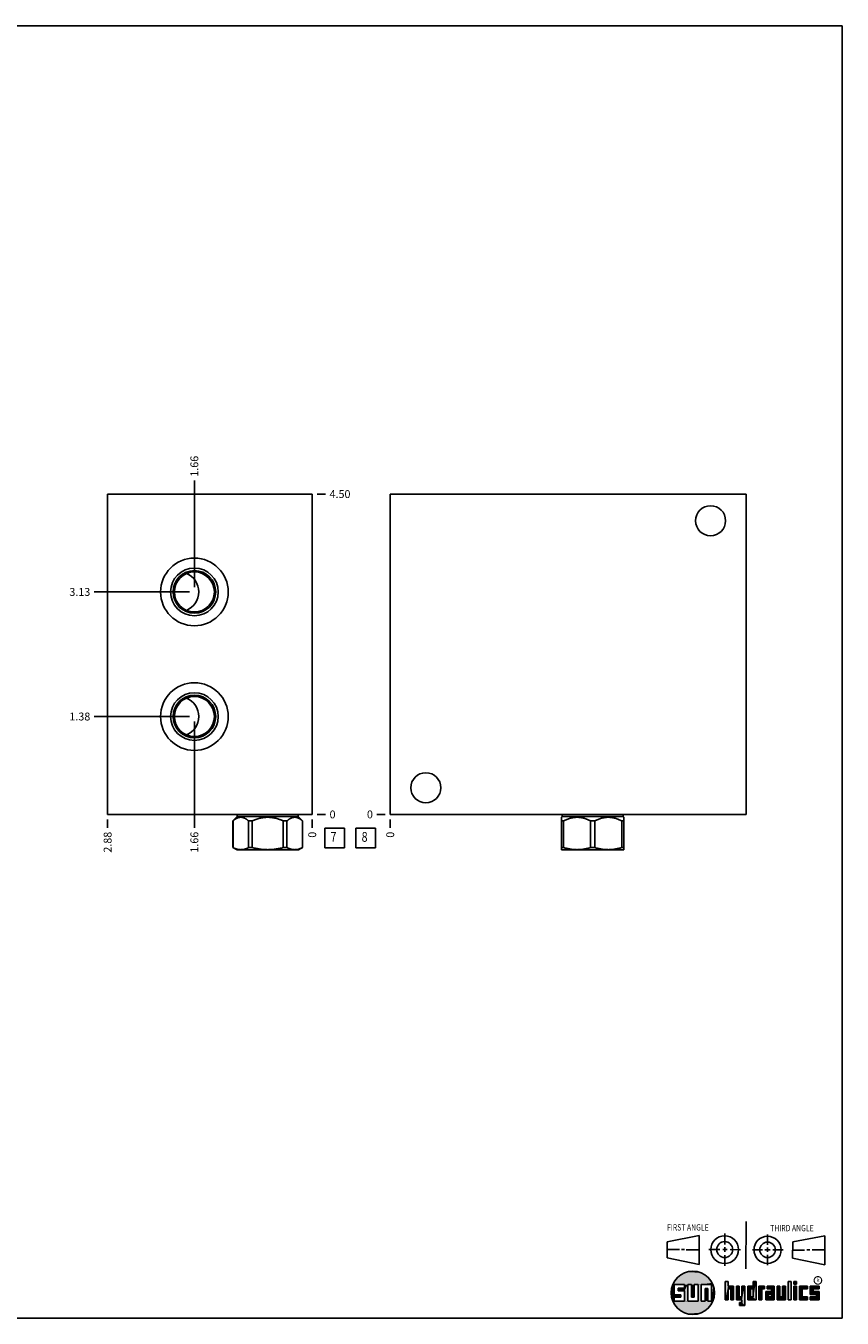
# Model space of a CAD drawing. Units: inches. Extents: x 0.3 to 21.7, y 0.3 to 16.7.
# Drawn here: x 11.3 to 21.7, y 0.3 to 16.7 of the extents above; entities that cross this region are included whole.
import ezdxf

# ---------------------------------------------------------------- set-up
doc = ezdxf.new("R2010")
doc.units = ezdxf.units.IN
doc.header["$LTSCALE"] = 1.21
doc.header["$MEASUREMENT"] = 0
doc.layers.get('0').update_dxf_attribs({"linetype": 'CONTINUOUS'})
doc.styles.get("Standard").update_dxf_attribs({"font": 'txt', "width": 0.8})
doc.styles.add('TEXTSTYLE_2', font='txt', dxfattribs={"width": 1.125})
doc.dimstyles.new('DIMSTYLE_1', dxfattribs={"dimtxt": 0.1, "dimasz": 0.1875, "dimexe": 0.125, "dimexo": 0.0625, "dimgap": 0.025, "dimtad": 0, "dimtih": 1, "dimtoh": 1, "dimlfac": 1.106811, "dimzin": 4, "dimdsep": 46, "dimtxsty": 'STANDARD', "dimblk": '_FILLED', "dimblk1": '_FILLED', "dimblk2": '_FILLED', "dimcen": 0.09, "dimadec": 0, "dimazin": 0, "dimtfac": 1, "dimtofl": 0, "dimtmove": 0, "dimatfit": 3, "dimldrblk": '_FILLED', "dimfxl": 1, "dimtolj": 1, "dimtzin": 4, "dimarcsym": 0})
doc.dimstyles.new('DIMSTYLE_2', dxfattribs={"dimtxt": 0.1, "dimasz": 0.1875, "dimexe": 0.125, "dimexo": 0.0625, "dimgap": 0.025, "dimtad": 0, "dimtih": 1, "dimtoh": 1, "dimdec": 0, "dimlfac": 1.106811, "dimzin": 4, "dimdsep": 46, "dimtxsty": 'STANDARD', "dimblk": '_FILLED', "dimblk1": '_FILLED', "dimblk2": '_FILLED', "dimcen": 0.09, "dimadec": 0, "dimazin": 0, "dimtfac": 1, "dimtdec": 0, "dimtofl": 0, "dimtmove": 0, "dimatfit": 3, "dimldrblk": '_FILLED', "dimfxl": 1, "dimtolj": 1, "dimtzin": 4, "dimarcsym": 0})

# ---------------------------------------------------------------- blocks, each defined once
blk = doc.blocks.new('SUN_FIRST_THIRD_ANGLE_BL0', base_point=(20.483, 1.228))
at = {"color": 7, "linetype": 'CONTINUOUS'}
for p, q in [((20.481, 1.528), (20.478, 0.929)), ((19.477, 1.271), (19.886, 1.35)), ((19.886, 1.35), (19.884, 0.984)), ((20.209, 1.375), (20.208, 1.237)), ((20.75, 1.233), (20.75, 1.363)), ((21.071, 1.269), (21.48, 1.344)), ((21.48, 1.344), (21.48, 0.977)), ((19.478, 1.065), (19.479, 1.271)), ((19.478, 1.172), (19.635, 1.171)), ((19.661, 1.171), (19.696, 1.171)), ((19.721, 1.17), (19.886, 1.169)), ((20.008, 1.174), (20.146, 1.173)), ((20.184, 1.172), (20.239, 1.171)), ((20.209, 1.201), (20.209, 1.142)), ((20.277, 1.171), (20.409, 1.17)), ((20.689, 1.17), (20.559, 1.17)), ((20.718, 1.17), (20.784, 1.167)), ((20.75, 1.198), (20.75, 1.142)), ((20.819, 1.168), (20.949, 1.168)), ((21.071, 1.269), (21.07, 1.061)), ((21.222, 1.165), (21.073, 1.165)), ((21.289, 1.168), (21.252, 1.168)), ((21.48, 1.168), (21.317, 1.168)), ((19.884, 0.984), (19.478, 1.065)), ((20.21, 1.1), (20.209, 0.963)), ((20.751, 1.105), (20.751, 0.975)), ((21.48, 0.977), (21.07, 1.061))]:
    blk.add_line(p, q, dxfattribs=at)
for centre, radius in [((20.208, 1.171), 0.176), ((20.752, 1.168), 0.172), ((20.208, 1.171), 0.101), ((20.752, 1.168), 0.0985)]:
    blk.add_circle(centre, radius, dxfattribs=at)
at = {"color": 2, "linetype": 'CONTINUOUS', "width": 0.8}
for s, p in [('FIRST ANGLE', (19.476, 1.413)), ('THIRD ANGLE', (20.785, 1.404))]:
    blk.add_text(s, height=0.08, dxfattribs=at).set_placement(p)
blk = doc.blocks.new('*D12')
at = {"color": 2, "linetype": 'CONTINUOUS'}
blk.add_line((12.376, 6.63), (12.376, 6.523), dxfattribs=at)
at = {"color": 2, "linetype": 'CONTINUOUS', "insert": (12.326, 6.473), "char_height": 0.1, "width": 0.32, "attachment_point": 3, "rotation": 90, "line_spacing_factor": 0.9}
blk.add_mtext('2.88', dxfattribs=at)
blk = doc.blocks.new('_FILLED')
at = {"color": 0, "linetype": 'BYBLOCK'}
blk.add_solid([(0, 0), (-1, 0.167), (-1, -0.167)], dxfattribs=at)
blk = doc.blocks.new('*D13')
at = {"color": 2, "linetype": 'CONTINUOUS'}
blk.add_line((14.973, 6.63), (14.973, 6.523), dxfattribs=at)
at = {"color": 2, "linetype": 'CONTINUOUS', "insert": (14.923, 6.473), "char_height": 0.1, "width": 0.08, "attachment_point": 3, "rotation": 90, "line_spacing_factor": 0.9}
blk.add_mtext('0', dxfattribs=at)
blk = doc.blocks.new('*D14')
at = {"color": 2, "linetype": 'CONTINUOUS'}
blk.add_line((15.036, 10.758), (15.143, 10.758), dxfattribs=at)
at = {"color": 2, "linetype": 'CONTINUOUS', "insert": (15.193, 10.808), "char_height": 0.1, "width": 0.32, "attachment_point": 1, "line_spacing_factor": 0.9}
blk.add_mtext('4.50', dxfattribs=at)
blk = doc.blocks.new('*D15')
at = {"color": 2, "linetype": 'CONTINUOUS'}
blk.add_line((15.036, 6.693), (15.143, 6.693), dxfattribs=at)
at = {"color": 2, "linetype": 'CONTINUOUS', "insert": (15.193, 6.743), "char_height": 0.1, "width": 0.08, "attachment_point": 1, "line_spacing_factor": 0.9}
blk.add_mtext('0', dxfattribs=at)
blk = doc.blocks.new('*D16')
at = {"color": 2, "linetype": 'CONTINUOUS'}
blk.add_line((13.477, 9.578), (13.477, 10.928), dxfattribs=at)
at = {"color": 2, "linetype": 'CONTINUOUS', "insert": (13.427, 10.978), "char_height": 0.1, "width": 0.32, "attachment_point": 1, "rotation": 90, "line_spacing_factor": 0.9}
blk.add_mtext('1.66', dxfattribs=at)
blk = doc.blocks.new('*D17')
at = {"color": 2, "linetype": 'CONTINUOUS'}
blk.add_line((13.415, 9.516), (12.206, 9.516), dxfattribs=at)
at = {"color": 2, "linetype": 'CONTINUOUS', "insert": (12.156, 9.566), "char_height": 0.1, "width": 0.32, "attachment_point": 3, "line_spacing_factor": 0.9}
blk.add_mtext('3.13', dxfattribs=at)
blk = doc.blocks.new('*D18')
at = {"color": 2, "linetype": 'CONTINUOUS'}
blk.add_line((13.477, 7.872), (13.477, 6.523), dxfattribs=at)
at = {"color": 2, "linetype": 'CONTINUOUS', "insert": (13.427, 6.473), "char_height": 0.1, "width": 0.32, "attachment_point": 3, "rotation": 90, "line_spacing_factor": 0.9}
blk.add_mtext('1.66', dxfattribs=at)
blk = doc.blocks.new('*D19')
at = {"color": 2, "linetype": 'CONTINUOUS'}
blk.add_line((13.415, 7.935), (12.206, 7.935), dxfattribs=at)
at = {"color": 2, "linetype": 'CONTINUOUS', "insert": (12.156, 7.985), "char_height": 0.1, "width": 0.32, "attachment_point": 3, "line_spacing_factor": 0.9}
blk.add_mtext('1.38', dxfattribs=at)
blk = doc.blocks.new('*D30')
at = {"color": 2, "linetype": 'CONTINUOUS'}
blk.add_line((15.963, 6.63), (15.963, 6.523), dxfattribs=at)
at = {"color": 2, "linetype": 'CONTINUOUS', "insert": (15.913, 6.473), "char_height": 0.1, "width": 0.08, "attachment_point": 3, "rotation": 90, "line_spacing_factor": 0.9}
blk.add_mtext('0', dxfattribs=at)
blk = doc.blocks.new('*D31')
at = {"color": 2, "linetype": 'CONTINUOUS'}
blk.add_line((15.9, 6.693), (15.793, 6.693), dxfattribs=at)
at = {"color": 2, "linetype": 'CONTINUOUS', "insert": (15.743, 6.743), "char_height": 0.1, "width": 0.08, "attachment_point": 3, "line_spacing_factor": 0.9}
blk.add_mtext('0', dxfattribs=at)
blk = doc.blocks.new('SUN_FACENUMBER_BL3', base_point=(15.257, 6.394))
at = {"color": 2, "linetype": 'CONTINUOUS'}
for p, q in [((15.132, 6.519), (15.382, 6.519)), ((15.132, 6.269), (15.132, 6.519)), ((15.382, 6.519), (15.382, 6.269)), ((15.382, 6.269), (15.132, 6.269))]:
    blk.add_line(p, q, dxfattribs=at)
at = {"color": 2, "linetype": 'CONTINUOUS', "width": 0.8}
blk.add_text('7', height=0.125, dxfattribs=at).set_placement((15.205, 6.345))
blk = doc.blocks.new('SUN_FACENUMBER_BL6', base_point=(15.653, 6.394))
at = {"color": 2, "linetype": 'CONTINUOUS'}
for p, q in [((15.528, 6.519), (15.778, 6.519)), ((15.528, 6.269), (15.528, 6.519)), ((15.778, 6.519), (15.778, 6.269)), ((15.778, 6.269), (15.528, 6.269))]:
    blk.add_line(p, q, dxfattribs=at)
at = {"color": 2, "linetype": 'CONTINUOUS', "width": 0.8}
blk.add_text('8', height=0.125, dxfattribs=at).set_placement((15.6, 6.345))

msp = doc.modelspace()

# ---------------------------------------------------------------- linework, layer by layer
at = {"color": 7, "linetype": 'CONTINUOUS'}
for p, q in [((0.3013, 16.6988), (21.6988, 16.6988)), ((21.6988, 0.3013), (21.6988, 16.6988)), ((12.3759, 6.6926), (12.3759, 10.7583)), ((12.3759, 10.7583), (14.9735, 10.7583)), ((14.9735, 6.6926), (14.9735, 10.7583)), ((15.9629, 6.6926), (15.9629, 10.7583)), ((15.9629, 10.7583), (20.4804, 10.7583)), ((20.4804, 6.6926), (20.4804, 10.7583)), ((12.3759, 6.6926), (14.9735, 6.6926)), ((14.0216, 6.6645), (13.967, 6.6099)), ((13.9678, 6.6099), (13.967, 6.6099)), ((13.967, 6.6099), (13.967, 6.2725)), ((13.9678, 6.6099), (13.9678, 6.2725)), ((14.0216, 6.6926), (14.0216, 6.6645)), ((14.7959, 6.6645), (14.0216, 6.6645)), ((14.2115, 6.6099), (14.1651, 6.6099)), ((14.1651, 6.6099), (14.1651, 6.2725)), ((14.2115, 6.6099), (14.2115, 6.2725)), ((14.6524, 6.6099), (14.6061, 6.6099)), ((14.6061, 6.6099), (14.6061, 6.2725)), ((14.6524, 6.6099), (14.6524, 6.2725)), ((14.7959, 6.6926), (14.7959, 6.6645)), ((14.7959, 6.6645), (14.8506, 6.6099)), ((14.8506, 6.6099), (14.8498, 6.6099)), ((14.8498, 6.6099), (14.8498, 6.2725)), ((14.8506, 6.6099), (14.8506, 6.2725)), ((15.9629, 6.6926), (20.4804, 6.6926)), ((18.1453, 6.6645), (18.1371, 6.6563)), ((18.1372, 6.2456), (18.1372, 6.6564)), ((18.1639, 6.6099), (18.1372, 6.6099)), ((18.1453, 6.6926), (18.1453, 6.6645)), ((18.1453, 6.6645), (18.9196, 6.6645)), ((18.1639, 6.6099), (18.1639, 6.2725)), ((18.5057, 6.6099), (18.5592, 6.6099)), ((18.5057, 6.6099), (18.5057, 6.2725)), ((18.5592, 6.6099), (18.5592, 6.2725)), ((18.901, 6.6099), (18.9278, 6.6099)), ((18.901, 6.6099), (18.901, 6.2725)), ((18.9196, 6.6926), (18.9196, 6.6645)), ((18.9196, 6.6645), (18.9279, 6.6563)), ((18.9278, 6.2456), (18.9278, 6.6564)), ((13.9678, 6.2725), (13.967, 6.2725)), ((13.967, 6.2725), (14.0203, 6.2417)), ((14.7973, 6.2417), (14.0203, 6.2417)), ((14.2115, 6.2725), (14.1651, 6.2725)), ((14.6524, 6.2725), (14.6061, 6.2725)), ((14.8506, 6.2725), (14.7973, 6.2417)), ((14.8506, 6.2725), (14.8498, 6.2725)), ((18.1639, 6.2725), (18.1372, 6.2725)), ((18.1372, 6.2456), (18.144, 6.2417)), ((18.921, 6.2417), (18.144, 6.2417)), ((18.5592, 6.2725), (18.5057, 6.2725)), ((18.9278, 6.2725), (18.901, 6.2725)), ((18.9278, 6.2456), (18.921, 6.2417)), ((19.6996, 0.7282), (19.5686, 0.7282)), ((19.5686, 0.7282), (19.5686, 0.598)), ((19.6172, 0.6801), (19.6996, 0.6801)), ((19.6172, 0.6469), (19.6172, 0.6801)), ((19.6996, 0.6801), (19.6996, 0.7282)), ((19.7867, 0.7282), (19.7382, 0.7282)), ((19.7382, 0.7282), (19.7382, 0.517)), ((19.7867, 0.5656), (19.7867, 0.7282)), ((19.8692, 0.7282), (19.8199, 0.7282)), ((19.8199, 0.7282), (19.8199, 0.5656)), ((19.8692, 0.517), (19.8692, 0.7282)), ((19.9097, 0.7282), (20.0407, 0.7282)), ((19.9097, 0.7282), (19.9097, 0.517)), ((19.9921, 0.6796), (19.9589, 0.6796)), ((19.9589, 0.6796), (19.9589, 0.517)), ((19.9921, 0.517), (19.9921, 0.6796)), ((20.0407, 0.7282), (20.0407, 0.517)), ((20.2499, 0.7664), (20.2144, 0.7664)), ((20.2144, 0.7664), (20.2144, 0.5342)), ((20.2499, 0.7075), (20.2499, 0.7664)), ((20.321, 0.7075), (20.2499, 0.7075)), ((20.2499, 0.672), (20.2855, 0.672)), ((20.2499, 0.5342), (20.2499, 0.672)), ((20.2855, 0.672), (20.2855, 0.5342)), ((20.321, 0.5342), (20.321, 0.7075)), ((20.392, 0.7075), (20.3565, 0.7075)), ((20.3565, 0.7075), (20.3565, 0.5342)), ((20.392, 0.5698), (20.392, 0.7075)), ((20.463, 0.7075), (20.4275, 0.7075)), ((20.4275, 0.7075), (20.4275, 0.5698)), ((20.463, 0.4638), (20.463, 0.7075)), ((20.5709, 0.7075), (20.4999, 0.7075)), ((20.4999, 0.7075), (20.4999, 0.5342)), ((20.5354, 0.672), (20.5709, 0.672)), ((20.5354, 0.672), (20.5354, 0.5698)), ((20.6064, 0.7664), (20.5709, 0.7664)), ((20.5709, 0.7664), (20.5709, 0.7075)), ((20.5709, 0.672), (20.5709, 0.5698)), ((20.6064, 0.5342), (20.6064, 0.7664)), ((20.713, 0.7075), (20.6419, 0.7075)), ((20.6419, 0.7075), (20.6419, 0.5342)), ((20.6775, 0.672), (20.713, 0.672)), ((20.6775, 0.5342), (20.6775, 0.672)), ((20.713, 0.672), (20.713, 0.7075)), ((20.8368, 0.7075), (20.746, 0.7075)), ((20.746, 0.7075), (20.746, 0.672)), ((20.746, 0.672), (20.8013, 0.672)), ((20.8013, 0.672), (20.8013, 0.6408)), ((20.8368, 0.5342), (20.8368, 0.7075)), ((20.9078, 0.7075), (20.8723, 0.7075)), ((20.8723, 0.7075), (20.8723, 0.5342)), ((20.9078, 0.5698), (20.9078, 0.7075)), ((20.9789, 0.7075), (20.9433, 0.7075)), ((20.9433, 0.7075), (20.9433, 0.5698)), ((20.9789, 0.5342), (20.9789, 0.7075)), ((21.0499, 0.7664), (21.0144, 0.7664)), ((21.0144, 0.7664), (21.0144, 0.5342)), ((21.0499, 0.5342), (21.0499, 0.7664)), ((21.1209, 0.7664), (21.0854, 0.7664)), ((21.0854, 0.7664), (21.0854, 0.7309)), ((21.0854, 0.7309), (21.1209, 0.7309)), ((21.1209, 0.7075), (21.0854, 0.7075)), ((21.0854, 0.7075), (21.0854, 0.5342)), ((21.1209, 0.7309), (21.1209, 0.7664)), ((21.1209, 0.5342), (21.1209, 0.7075)), ((21.2587, 0.7075), (21.1564, 0.7075)), ((21.1564, 0.7075), (21.1564, 0.5342)), ((21.1919, 0.672), (21.2587, 0.672)), ((21.1919, 0.5698), (21.1919, 0.672)), ((21.2587, 0.672), (21.2587, 0.7075)), ((21.4068, 0.7075), (21.2943, 0.7075)), ((21.2943, 0.7075), (21.2943, 0.6031)), ((21.3298, 0.672), (21.4068, 0.672)), ((21.3298, 0.6386), (21.3298, 0.672)), ((21.4068, 0.672), (21.4068, 0.7075)), ((19.5686, 0.598), (19.651, 0.598)), ((19.651, 0.5657), (19.5686, 0.5657)), ((19.5686, 0.5657), (19.5686, 0.517)), ((19.5686, 0.517), (19.6996, 0.517)), ((19.6996, 0.6469), (19.6172, 0.6469)), ((19.651, 0.598), (19.651, 0.5657)), ((19.6996, 0.517), (19.6996, 0.6469)), ((19.7382, 0.517), (19.8692, 0.517)), ((19.8199, 0.5656), (19.7867, 0.5656)), ((19.9589, 0.517), (19.9097, 0.517)), ((20.0407, 0.517), (19.9921, 0.517)), ((20.2144, 0.5342), (20.2499, 0.5342)), ((20.2855, 0.5342), (20.321, 0.5342)), ((20.3565, 0.5342), (20.4275, 0.5342)), ((20.4275, 0.5698), (20.392, 0.5698)), ((20.4275, 0.4987), (20.3942, 0.4987)), ((20.3942, 0.4987), (20.3942, 0.4632)), ((20.4275, 0.5342), (20.4275, 0.4987)), ((20.4999, 0.5342), (20.6064, 0.5342)), ((20.5709, 0.5698), (20.5354, 0.5698)), ((20.6419, 0.5342), (20.6775, 0.5342)), ((20.8013, 0.6408), (20.7303, 0.6408)), ((20.7303, 0.6408), (20.7303, 0.5342)), ((20.7303, 0.5342), (20.8368, 0.5342)), ((20.8013, 0.6053), (20.7658, 0.6053)), ((20.7658, 0.6053), (20.7658, 0.5698)), ((20.7658, 0.5698), (20.8013, 0.5698)), ((20.8013, 0.5698), (20.8013, 0.6053)), ((20.8723, 0.5342), (20.9789, 0.5342)), ((20.9433, 0.5698), (20.9078, 0.5698)), ((21.0144, 0.5342), (21.0499, 0.5342)), ((21.0854, 0.5342), (21.1209, 0.5342)), ((21.1564, 0.5342), (21.2587, 0.5342)), ((21.2587, 0.5698), (21.1919, 0.5698)), ((21.2587, 0.5342), (21.2587, 0.5698)), ((21.2943, 0.6031), (21.3712, 0.6031)), ((21.3712, 0.5698), (21.2943, 0.5698)), ((21.2943, 0.5698), (21.2943, 0.5342)), ((21.2943, 0.5342), (21.4068, 0.5342)), ((21.4068, 0.6386), (21.3298, 0.6386)), ((21.3712, 0.6031), (21.3712, 0.5698)), ((21.4068, 0.5342), (21.4068, 0.6386)), ((20.3942, 0.4632), (20.463, 0.4638)), ((0.3013, 0.3013), (21.6988, 0.3013))]:
    msp.add_line(p, q, dxfattribs=at)
at = {"color": 2, "linetype": 'CONTINUOUS', "const_width": 0.0141}
msp.add_lwpolyline([(21.3428, 0.7802, 1), (21.439, 0.7802, 1)], format="xyb", close=True, dxfattribs=at)
at = {"color": 7, "linetype": 'CONTINUOUS'}
for centre, radius in [((20.0287, 10.4195), 0.1906), ((13.4773, 9.516), 0.4292), ((13.4773, 9.516), 0.3027), ((13.4773, 9.516), 0.271), ((13.4773, 9.516), 0.2539), ((13.4773, 7.9349), 0.4292), ((13.4773, 7.9349), 0.3027), ((13.4773, 7.9349), 0.271), ((13.4773, 7.9349), 0.2539), ((16.4147, 7.0314), 0.1906), ((19.8037, 0.6226), 0.2758)]:
    msp.add_circle(centre, radius, dxfattribs=at)
for centre in [(13.2794, 9.516), (13.2794, 7.9349)]:
    msp.add_arc(centre, 0.2539, 292.93457, 67.06543, dxfattribs=at)
for points, knots in [([(14.1651, 6.6099), (14.1632, 6.6116), (14.1593, 6.615), (14.1534, 6.6199), (14.1475, 6.6245), (14.1415, 6.6289), (14.1354, 6.6331), (14.1294, 6.6369), (14.1232, 6.6405), (14.1151, 6.6448), (14.1067, 6.6484), (14.0983, 6.6514), (14.0919, 6.6532), (14.0856, 6.6546), (14.0792, 6.6556), (14.0728, 6.6563), (14.0664, 6.6565), (14.0601, 6.6563), (14.0537, 6.6556), (14.0473, 6.6546), (14.0409, 6.6532), (14.0346, 6.6514), (14.0262, 6.6484), (14.0178, 6.6448), (14.0097, 6.6405), (14.0035, 6.6369), (13.9975, 6.6331), (13.9914, 6.6289), (13.9854, 6.6245), (13.9795, 6.6199), (13.9736, 6.615), (13.9697, 6.6116), (13.9678, 6.6099)], [0, 0, 0, 0, 0.0347945, 0.0691121, 0.1029358, 0.1362523, 0.1690519, 0.2013296, 0.233086, 0.2643295, 0.3253359, 0.3551814, 0.3846434, 0.4137818, 0.4426669, 0.4713778, 0.5, 0.5286222, 0.5573331, 0.5862182, 0.6153566, 0.6448186, 0.6746641, 0.7356706, 0.766914, 0.7986704, 0.8309481, 0.8637477, 0.8970642, 0.9308879, 0.9652055, 1, 1, 1, 1]), ([(14.6061, 6.6099), (14.5983, 6.6134), (14.5866, 6.6184), (14.5707, 6.6246), (14.5548, 6.6304), (14.5345, 6.6371), (14.514, 6.6428), (14.4974, 6.6466), (14.4849, 6.6492), (14.4724, 6.6514), (14.4597, 6.6532), (14.447, 6.6546), (14.4343, 6.6556), (14.4215, 6.6563), (14.4088, 6.6565), (14.396, 6.6563), (14.3833, 6.6556), (14.3705, 6.6546), (14.3578, 6.6532), (14.3452, 6.6514), (14.3326, 6.6492), (14.3201, 6.6466), (14.3035, 6.6428), (14.283, 6.6371), (14.2628, 6.6304), (14.2468, 6.6246), (14.231, 6.6184), (14.2192, 6.6134), (14.2115, 6.6099)], [0, 0, 0, 0, 0.0624984, 0.0937489, 0.1249995, 0.1874966, 0.2499929, 0.2812437, 0.3124945, 0.3437453, 0.3749963, 0.4062472, 0.4374981, 0.468749, 0.5, 0.531251, 0.5625019, 0.5937528, 0.6250037, 0.6562547, 0.6875055, 0.7187563, 0.7500071, 0.8125034, 0.8750005, 0.9062511, 0.9375016, 1, 1, 1, 1]), ([(14.8498, 6.6099), (14.8478, 6.6116), (14.844, 6.615), (14.8381, 6.6199), (14.8321, 6.6245), (14.8261, 6.6289), (14.8201, 6.6331), (14.814, 6.6369), (14.8079, 6.6405), (14.7997, 6.6448), (14.7914, 6.6484), (14.7829, 6.6514), (14.7766, 6.6532), (14.7703, 6.6546), (14.7639, 6.6556), (14.7575, 6.6563), (14.7511, 6.6565), (14.7447, 6.6563), (14.7383, 6.6556), (14.732, 6.6546), (14.7256, 6.6532), (14.7193, 6.6514), (14.7108, 6.6484), (14.7025, 6.6448), (14.6943, 6.6405), (14.6882, 6.6369), (14.6821, 6.6331), (14.6761, 6.6289), (14.6701, 6.6245), (14.6641, 6.6199), (14.6583, 6.615), (14.6544, 6.6116), (14.6524, 6.6099)], [0, 0, 0, 0, 0.0347945, 0.0691121, 0.1029358, 0.1362523, 0.1690519, 0.2013296, 0.233086, 0.2643295, 0.3253359, 0.3551814, 0.3846434, 0.4137818, 0.4426669, 0.4713778, 0.5, 0.5286222, 0.5573331, 0.5862182, 0.6153566, 0.6448186, 0.6746641, 0.7356706, 0.766914, 0.7986704, 0.8309481, 0.8637477, 0.8970642, 0.9308879, 0.9652055, 1, 1, 1, 1]), ([(18.5057, 6.6099), (18.499, 6.6133), (18.4855, 6.62), (18.4648, 6.6291), (18.4438, 6.6371), (18.426, 6.6428), (18.4116, 6.6466), (18.4008, 6.6492), (18.3899, 6.6514), (18.3789, 6.6532), (18.3679, 6.6546), (18.3569, 6.6556), (18.3459, 6.6563), (18.3348, 6.6565), (18.3238, 6.6563), (18.3127, 6.6556), (18.3017, 6.6546), (18.2907, 6.6532), (18.2797, 6.6514), (18.2688, 6.6492), (18.258, 6.6466), (18.2436, 6.6428), (18.2259, 6.6371), (18.2048, 6.6291), (18.1842, 6.62), (18.1706, 6.6133), (18.1639, 6.6099)], [0, 0, 0, 0, 0.0633805, 0.1264846, 0.1893069, 0.2518528, 0.2830317, 0.3141509, 0.3452159, 0.3762335, 0.4072114, 0.4381585, 0.4690846, 0.5, 0.5309154, 0.5618415, 0.5927886, 0.6237665, 0.6547841, 0.6858491, 0.7169683, 0.7481472, 0.8106931, 0.8735154, 0.9366195, 1, 1, 1, 1]), ([(18.901, 6.6099), (18.8943, 6.6133), (18.8807, 6.62), (18.8601, 6.6291), (18.8391, 6.6371), (18.8213, 6.6428), (18.8069, 6.6466), (18.7961, 6.6492), (18.7852, 6.6514), (18.7742, 6.6532), (18.7632, 6.6546), (18.7522, 6.6556), (18.7412, 6.6563), (18.7301, 6.6565), (18.719, 6.6563), (18.708, 6.6556), (18.697, 6.6546), (18.686, 6.6532), (18.675, 6.6514), (18.6641, 6.6492), (18.6533, 6.6466), (18.6389, 6.6428), (18.6211, 6.6371), (18.6001, 6.6291), (18.5795, 6.62), (18.5659, 6.6133), (18.5592, 6.6099)], [0, 0, 0, 0, 0.0633805, 0.1264846, 0.1893069, 0.2518528, 0.2830317, 0.3141509, 0.3452159, 0.3762335, 0.4072114, 0.4381585, 0.4690846, 0.5, 0.5309154, 0.5618415, 0.5927886, 0.6237665, 0.6547841, 0.6858491, 0.7169683, 0.7481472, 0.8106931, 0.8735154, 0.9366195, 1, 1, 1, 1]), ([(14.1651, 6.2725), (14.1611, 6.2704), (14.1531, 6.2665), (14.1409, 6.2612), (14.1286, 6.2565), (14.1163, 6.2526), (14.1039, 6.2495), (14.0914, 6.2473), (14.0789, 6.2459), (14.0664, 6.2455), (14.0539, 6.2459), (14.0415, 6.2473), (14.029, 6.2495), (14.0166, 6.2526), (14.0043, 6.2565), (13.992, 6.2612), (13.9798, 6.2665), (13.9718, 6.2704), (13.9678, 6.2725)], [0, 0, 0, 0, 0.0653722, 0.1297838, 0.193256, 0.2558455, 0.3176512, 0.3788165, 0.4395266, 0.5, 0.5604734, 0.6211835, 0.6823488, 0.7441545, 0.806744, 0.8702162, 0.9346278, 1, 1, 1, 1]), ([(14.6061, 6.2725), (14.59, 6.2683), (14.5657, 6.2627), (14.533, 6.2565), (14.5083, 6.2526), (14.4835, 6.2495), (14.4587, 6.2473), (14.4337, 6.2459), (14.4088, 6.2455), (14.3838, 6.2459), (14.3589, 6.2473), (14.334, 6.2495), (14.3093, 6.2526), (14.2846, 6.2565), (14.2519, 6.2627), (14.2276, 6.2683), (14.2115, 6.2725)], [0, 0, 0, 0, 0.1249928, 0.1874942, 0.2499955, 0.3124968, 0.3749979, 0.437499, 0.5, 0.562501, 0.6250021, 0.6875032, 0.7500045, 0.8125058, 0.8750072, 1, 1, 1, 1]), ([(14.8498, 6.2725), (14.8458, 6.2704), (14.8378, 6.2665), (14.8256, 6.2612), (14.8133, 6.2565), (14.801, 6.2526), (14.7886, 6.2495), (14.7761, 6.2473), (14.7636, 6.2459), (14.7511, 6.2455), (14.7386, 6.2459), (14.7261, 6.2473), (14.7137, 6.2495), (14.7013, 6.2526), (14.6889, 6.2565), (14.6767, 6.2612), (14.6645, 6.2665), (14.6564, 6.2704), (14.6524, 6.2725)], [0, 0, 0, 0, 0.0653722, 0.1297838, 0.193256, 0.2558455, 0.3176512, 0.3788165, 0.4395266, 0.5, 0.5604734, 0.6211835, 0.6823488, 0.7441545, 0.806744, 0.8702162, 0.9346278, 1, 1, 1, 1]), ([(18.5057, 6.2725), (18.4918, 6.2683), (18.4707, 6.2627), (18.4424, 6.2565), (18.421, 6.2526), (18.3996, 6.2495), (18.378, 6.2473), (18.3564, 6.2459), (18.3348, 6.2455), (18.3132, 6.2459), (18.2916, 6.2473), (18.2701, 6.2495), (18.2486, 6.2526), (18.2272, 6.2565), (18.1989, 6.2627), (18.1778, 6.2683), (18.1639, 6.2725)], [0, 0, 0, 0, 0.1255595, 0.1881744, 0.2506844, 0.3131022, 0.3754456, 0.4377364, 0.5, 0.5622636, 0.6245544, 0.6868978, 0.7493156, 0.8118256, 0.8744405, 1, 1, 1, 1]), ([(18.901, 6.2725), (18.8871, 6.2683), (18.866, 6.2627), (18.8377, 6.2565), (18.8163, 6.2526), (18.7949, 6.2495), (18.7733, 6.2473), (18.7517, 6.2459), (18.7301, 6.2455), (18.7085, 6.2459), (18.6869, 6.2473), (18.6654, 6.2495), (18.6439, 6.2526), (18.6225, 6.2565), (18.5942, 6.2627), (18.5731, 6.2683), (18.5592, 6.2725)], [0, 0, 0, 0, 0.1255595, 0.1881744, 0.2506844, 0.3131022, 0.3754456, 0.4377364, 0.5, 0.5622636, 0.6245544, 0.6868978, 0.7493156, 0.8118256, 0.8744405, 1, 1, 1, 1])]:
    msp.add_open_spline(points, degree=3, knots=knots, dxfattribs=at)
for points in [[(19.6058, 0.8147), (19.6299, 0.8368), (19.9898, 0.8261)], [(19.9898, 0.8261), (20.0126, 0.8027), (19.6058, 0.8147)], [(19.6299, 0.8368), (19.6565, 0.8558), (19.9645, 0.8467)], [(19.9645, 0.8467), (19.9898, 0.8261), (19.6299, 0.8368)], [(19.6565, 0.8558), (19.6851, 0.8716), (19.9368, 0.8641)], [(19.9368, 0.8641), (19.9645, 0.8467), (19.6565, 0.8558)], [(19.6851, 0.8716), (19.7154, 0.8839), (19.9073, 0.8782)], [(19.9073, 0.8782), (19.9368, 0.8641), (19.6851, 0.8716)], [(19.7154, 0.8839), (19.7469, 0.8925), (19.8764, 0.8887)], [(19.8764, 0.8887), (19.9073, 0.8782), (19.7154, 0.8839)], [(19.7469, 0.8925), (19.7792, 0.8973), (19.8444, 0.8954)], [(19.8444, 0.8954), (19.8764, 0.8887), (19.7469, 0.8925)], [(19.8119, 0.8983), (19.8444, 0.8954), (19.7792, 0.8973)], [(19.5323, 0.6714), (19.5686, 0.7282), (19.5284, 0.639)], [(19.5284, 0.639), (19.5686, 0.7282), (19.5284, 0.6063)], [(19.5686, 0.7282), (19.5686, 0.598), (19.5284, 0.6063)], [(19.5399, 0.7032), (19.5686, 0.7282), (19.5323, 0.6714)], [(19.5399, 0.7032), (19.5513, 0.7338), (19.5686, 0.7282)], [(19.5513, 0.7338), (19.5662, 0.7629), (20.049, 0.7486)], [(19.5513, 0.7338), (20.049, 0.7486), (19.5686, 0.7282)], [(19.5662, 0.7629), (19.5845, 0.79), (20.0324, 0.7767)], [(20.0324, 0.7767), (20.049, 0.7486), (19.5662, 0.7629)], [(19.5686, 0.7282), (20.049, 0.7486), (19.6996, 0.7282)], [(19.5845, 0.79), (19.6058, 0.8147), (20.0126, 0.8027)], [(20.0126, 0.8027), (20.0324, 0.7767), (19.5845, 0.79)], [(19.6172, 0.6469), (19.6172, 0.6801), (19.6996, 0.6801)], [(19.6172, 0.6469), (19.6996, 0.6801), (19.6996, 0.6469)], [(19.6996, 0.7282), (20.049, 0.7486), (19.7382, 0.7282)], [(19.6996, 0.6801), (19.6996, 0.7282), (19.7382, 0.7282)], [(19.6996, 0.6801), (19.7382, 0.7282), (19.6996, 0.6469)], [(19.6996, 0.6469), (19.7382, 0.7282), (19.6996, 0.517)], [(19.7382, 0.7282), (19.7382, 0.517), (19.6996, 0.517)], [(19.7382, 0.7282), (20.049, 0.7486), (19.7867, 0.7282)], [(19.7867, 0.7282), (20.049, 0.7486), (19.8199, 0.7282)], [(19.7867, 0.5656), (19.7867, 0.7282), (19.8199, 0.7282)], [(19.8199, 0.7282), (19.8199, 0.5656), (19.7867, 0.5656)], [(19.8199, 0.7282), (20.049, 0.7486), (19.8692, 0.7282)], [(19.8692, 0.7282), (20.049, 0.7486), (19.9097, 0.7282)], [(19.8692, 0.517), (19.8692, 0.7282), (19.9097, 0.7282)], [(19.9097, 0.7282), (19.9097, 0.517), (19.8692, 0.517)], [(19.9097, 0.7282), (20.049, 0.7486), (20.0407, 0.7282)], [(19.9589, 0.517), (19.9589, 0.6796), (19.9921, 0.6796)], [(19.9921, 0.6796), (19.9921, 0.517), (19.9589, 0.517)], [(20.049, 0.7486), (20.0622, 0.7187), (20.0407, 0.7282)], [(20.0407, 0.517), (20.0407, 0.7282), (20.0622, 0.7187)], [(20.0717, 0.6874), (20.0407, 0.517), (20.0622, 0.7187)], [(20.0775, 0.6553), (20.0407, 0.517), (20.0717, 0.6874)], [(20.2499, 0.7075), (20.2144, 0.5342), (20.2499, 0.7664)], [(20.2144, 0.5342), (20.2144, 0.7664), (20.2499, 0.7664)], [(20.2499, 0.672), (20.2144, 0.5342), (20.2499, 0.7075)], [(20.2499, 0.672), (20.2499, 0.5342), (20.2144, 0.5342)], [(20.321, 0.7075), (20.2499, 0.672), (20.2499, 0.7075)], [(20.2499, 0.672), (20.321, 0.7075), (20.2855, 0.672)], [(20.2855, 0.672), (20.321, 0.7075), (20.2855, 0.5342)], [(20.321, 0.7075), (20.321, 0.5342), (20.2855, 0.5342)], [(20.392, 0.5698), (20.3565, 0.5342), (20.392, 0.7075)], [(20.3565, 0.5342), (20.3565, 0.7075), (20.392, 0.7075)], [(20.4275, 0.5698), (20.4275, 0.7075), (20.463, 0.7075)], [(20.4275, 0.5698), (20.463, 0.7075), (20.4275, 0.5342)], [(20.4275, 0.5342), (20.463, 0.7075), (20.4275, 0.4987)], [(20.463, 0.7075), (20.463, 0.4638), (20.4275, 0.4987)], [(20.5709, 0.7075), (20.5354, 0.672), (20.4999, 0.7075)], [(20.4999, 0.5342), (20.4999, 0.7075), (20.5354, 0.672)], [(20.5354, 0.5698), (20.4999, 0.5342), (20.5354, 0.672)], [(20.5354, 0.672), (20.5709, 0.7075), (20.5709, 0.672)], [(20.5709, 0.7075), (20.5709, 0.7664), (20.6064, 0.7664)], [(20.5709, 0.7075), (20.6064, 0.7664), (20.5709, 0.672)], [(20.5709, 0.672), (20.6064, 0.7664), (20.5709, 0.5698)], [(20.6064, 0.7664), (20.6064, 0.5342), (20.5709, 0.5698)], [(20.713, 0.7075), (20.6775, 0.672), (20.6419, 0.7075)], [(20.6419, 0.5342), (20.6419, 0.7075), (20.6775, 0.672)], [(20.6775, 0.672), (20.6775, 0.5342), (20.6419, 0.5342)], [(20.713, 0.7075), (20.713, 0.672), (20.6775, 0.672)], [(20.746, 0.672), (20.746, 0.7075), (20.8368, 0.7075)], [(20.746, 0.672), (20.8368, 0.7075), (20.8013, 0.672)], [(20.8013, 0.672), (20.8368, 0.7075), (20.8013, 0.6408)], [(20.8013, 0.6408), (20.8368, 0.7075), (20.8013, 0.6053)], [(20.8013, 0.6053), (20.8368, 0.7075), (20.8013, 0.5698)], [(20.8368, 0.7075), (20.8368, 0.5342), (20.8013, 0.5698)], [(20.9078, 0.5698), (20.8723, 0.5342), (20.9078, 0.7075)], [(20.8723, 0.5342), (20.8723, 0.7075), (20.9078, 0.7075)], [(20.9433, 0.5698), (20.9433, 0.7075), (20.9789, 0.7075)], [(20.9789, 0.7075), (20.9789, 0.5342), (20.9433, 0.5698)], [(21.0144, 0.5342), (21.0144, 0.7664), (21.0499, 0.7664)], [(21.0499, 0.7664), (21.0499, 0.5342), (21.0144, 0.5342)], [(21.0854, 0.7309), (21.0854, 0.7664), (21.1209, 0.7664)], [(21.1209, 0.7664), (21.1209, 0.7309), (21.0854, 0.7309)], [(21.0854, 0.5342), (21.0854, 0.7075), (21.1209, 0.7075)], [(21.1209, 0.7075), (21.1209, 0.5342), (21.0854, 0.5342)], [(21.2587, 0.7075), (21.1919, 0.672), (21.1564, 0.7075)], [(21.1564, 0.5342), (21.1564, 0.7075), (21.1919, 0.672)], [(21.1919, 0.5698), (21.1564, 0.5342), (21.1919, 0.672)], [(21.2587, 0.7075), (21.2587, 0.672), (21.1919, 0.672)], [(21.4068, 0.7075), (21.3298, 0.672), (21.2943, 0.7075)], [(21.2943, 0.6031), (21.2943, 0.7075), (21.3298, 0.672)], [(21.3298, 0.6386), (21.2943, 0.6031), (21.3298, 0.672)], [(21.4068, 0.7075), (21.4068, 0.672), (21.3298, 0.672)], [(19.5323, 0.5739), (19.5284, 0.6063), (19.5686, 0.598)], [(19.651, 0.598), (19.5323, 0.5739), (19.5686, 0.598)], [(19.5323, 0.5739), (19.651, 0.598), (19.5686, 0.5657)], [(19.5399, 0.5421), (19.5323, 0.5739), (19.5686, 0.5657)], [(19.5686, 0.5657), (19.5686, 0.517), (19.5399, 0.5421)], [(19.5513, 0.5115), (19.5399, 0.5421), (19.5686, 0.517)], [(20.0407, 0.517), (19.5513, 0.5115), (19.9921, 0.517)], [(19.9921, 0.517), (19.5513, 0.5115), (19.9589, 0.517)], [(19.9589, 0.517), (19.5513, 0.5115), (19.9097, 0.517)], [(19.9097, 0.517), (19.5513, 0.5115), (19.8692, 0.517)], [(19.8692, 0.517), (19.5513, 0.5115), (19.7382, 0.517)], [(19.7382, 0.517), (19.5513, 0.5115), (19.6996, 0.517)], [(19.6996, 0.517), (19.5513, 0.5115), (19.5686, 0.517)], [(19.5513, 0.5115), (20.0407, 0.517), (20.049, 0.4967)], [(19.5662, 0.4824), (19.5513, 0.5115), (20.049, 0.4967)], [(20.049, 0.4967), (20.0324, 0.4686), (19.5662, 0.4824)], [(19.651, 0.598), (19.651, 0.5657), (19.5686, 0.5657)], [(20.0795, 0.6226), (20.0407, 0.517), (20.0775, 0.6553)], [(20.0775, 0.59), (20.0407, 0.517), (20.0795, 0.6226)], [(20.0717, 0.5579), (20.0407, 0.517), (20.0775, 0.59)], [(20.0622, 0.5266), (20.0407, 0.517), (20.0717, 0.5579)], [(20.0622, 0.5266), (20.049, 0.4967), (20.0407, 0.517)], [(20.4275, 0.5698), (20.3565, 0.5342), (20.392, 0.5698)], [(20.3565, 0.5342), (20.4275, 0.5698), (20.4275, 0.5342)], [(20.463, 0.4638), (20.3942, 0.4632), (20.4275, 0.4987)], [(20.3942, 0.4632), (20.3942, 0.4987), (20.4275, 0.4987)], [(20.5709, 0.5698), (20.4999, 0.5342), (20.5354, 0.5698)], [(20.4999, 0.5342), (20.5709, 0.5698), (20.6064, 0.5342)], [(20.8013, 0.6408), (20.7658, 0.6053), (20.7303, 0.6408)], [(20.7303, 0.5342), (20.7303, 0.6408), (20.7658, 0.6053)], [(20.7658, 0.5698), (20.7303, 0.5342), (20.7658, 0.6053)], [(20.8013, 0.5698), (20.7303, 0.5342), (20.7658, 0.5698)], [(20.7303, 0.5342), (20.8013, 0.5698), (20.8368, 0.5342)], [(20.7658, 0.6053), (20.8013, 0.6408), (20.8013, 0.6053)], [(20.9433, 0.5698), (20.8723, 0.5342), (20.9078, 0.5698)], [(20.8723, 0.5342), (20.9433, 0.5698), (20.9789, 0.5342)], [(21.2587, 0.5698), (21.1564, 0.5342), (21.1919, 0.5698)], [(21.2587, 0.5698), (21.2587, 0.5342), (21.1564, 0.5342)], [(21.4068, 0.6386), (21.2943, 0.6031), (21.3298, 0.6386)], [(21.2943, 0.6031), (21.4068, 0.6386), (21.3712, 0.6031)], [(21.2943, 0.5342), (21.2943, 0.5698), (21.3712, 0.5698)], [(21.2943, 0.5342), (21.3712, 0.5698), (21.4068, 0.5342)], [(21.3712, 0.6031), (21.4068, 0.6386), (21.3712, 0.5698)], [(21.4068, 0.6386), (21.4068, 0.5342), (21.3712, 0.5698)], [(19.5845, 0.4553), (19.5662, 0.4824), (20.0324, 0.4686)], [(20.0324, 0.4686), (20.0126, 0.4426), (19.5845, 0.4553)], [(19.6058, 0.4305), (19.5845, 0.4553), (20.0126, 0.4426)], [(20.0126, 0.4426), (19.9898, 0.4192), (19.6058, 0.4305)], [(19.6299, 0.4085), (19.6058, 0.4305), (19.9898, 0.4192)], [(19.9898, 0.4192), (19.9645, 0.3986), (19.6299, 0.4085)], [(19.6565, 0.3894), (19.6299, 0.4085), (19.9645, 0.3986)], [(19.9645, 0.3986), (19.9368, 0.3811), (19.6565, 0.3894)], [(19.6851, 0.3737), (19.6565, 0.3894), (19.9368, 0.3811)], [(19.9368, 0.3811), (19.9073, 0.3671), (19.6851, 0.3737)], [(19.7154, 0.3614), (19.6851, 0.3737), (19.9073, 0.3671)], [(19.9073, 0.3671), (19.8764, 0.3566), (19.7154, 0.3614)], [(19.7469, 0.3528), (19.7154, 0.3614), (19.8764, 0.3566)], [(19.8764, 0.3566), (19.8444, 0.3499), (19.7469, 0.3528)], [(19.7792, 0.348), (19.7469, 0.3528), (19.8444, 0.3499)], [(19.8444, 0.3499), (19.8119, 0.347), (19.7792, 0.348)]]:
    msp.add_solid(points, dxfattribs=at)

# ---------------------------------------------------------------- block references
at = {"color": 2, "linetype": 'CONTINUOUS'}
for name, p in [('SUN_FACENUMBER_BL3', (15.2573, 6.3944)), ('SUN_FACENUMBER_BL6', (15.6527, 6.3944)), ('SUN_FIRST_THIRD_ANGLE_BL0', (20.4829, 1.2281))]:
    msp.add_blockref(name, p, dxfattribs=at)

# ---------------------------------------------------------------- texts
at = {"color": 2, "linetype": 'CONTINUOUS', "insert": (21.375, 0.8003), "char_height": 0.0407, "width": 0.045801, "attachment_point": 1, "line_spacing_factor": 0.9, "style": 'TEXTSTYLE_2'}
msp.add_mtext('R', dxfattribs=at)

# ---------------------------------------------------------------- dimensions: what is measured, and where the dimension line sits
at = {"color": 2, "linetype": 'CONTINUOUS'}
for feature_location, offset, dtype, origin, dimstyle, picture, middle in [((13.4773, 9.5785), (0, 1.3498), 1, (14.9735, 6.6926), 'DIMSTYLE_1', '*D16', (13.4773, 11.1483)), ((15.036, 10.7583), (0.1075, 0), 0, (14.9735, 6.6926), 'DIMSTYLE_1', '*D14', (15.3535, 10.7583)), ((13.41477, 9.51598), (-1.20886, 0), 0, (14.97346, 6.69255), 'DIMSTYLE_1', '*D17', (11.99841, 9.51598)), ((13.41477, 7.93486), (-1.20886, 0), 0, (14.97346, 6.69255), 'DIMSTYLE_1', '*D19', (12.00841, 7.93486)), ((13.4773, 7.8724), (0, -1.3498), 1, (14.9735, 6.6926), 'DIMSTYLE_1', '*D18', (13.4773, 6.3226)), ((15.0359643559, 6.692554365), (0.1075, 0), 0, (14.9734643559, 6.692554365), 'DIMSTYLE_2', '*D15', (15.2334645386, 6.6925544434)), ((15.9004138919, 6.692554365), (-0.1075, 0), 0, (15.9629138919, 6.692554365), 'DIMSTYLE_2', '*D31', (15.7029142456, 6.6925544434)), ((12.37591, 6.63005), (0, -0.1075), 1, (14.97346, 6.69255), 'DIMSTYLE_1', '*D12', (12.37591, 6.31505)), ((14.9734643559, 6.630054365), (0, -0.1075), 1, (14.9734643559, 6.692554365), 'DIMSTYLE_2', '*D13', (14.973464186, 6.4325540594)), ((15.9629138919, 6.630054365), (0, -0.1075), 1, (15.9629138919, 6.692554365), 'DIMSTYLE_2', '*D30', (15.962913722, 6.4325539863))]:
    dim = msp.add_ordinate_dim(feature_location=feature_location, offset=offset, dtype=dtype, origin=origin, dimstyle=dimstyle, dxfattribs=at)
    dim.commit()
    dim.dimension.update_dxf_attribs({"geometry": picture, "text_midpoint": middle})

doc.saveas('drawing.dxf')
